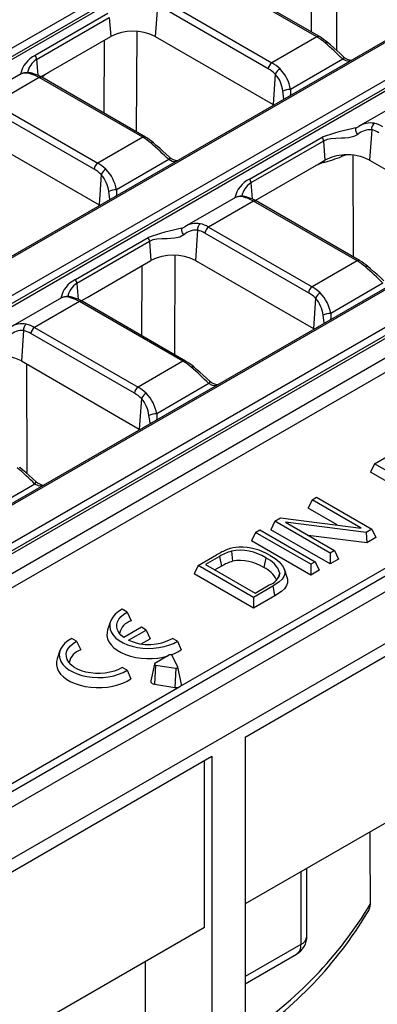
# Model space of a CAD drawing. Units: millimetres. Extents: x 56 to 3304, y 56 to 2320.
# Drawn here: x 2552 to 2586, y 1840 to 1934 of the extents above; entities that cross this region are included whole.
import ezdxf

# ---------------------------------------------------------------- set-up
doc = ezdxf.new("R2010")
doc.units = ezdxf.units.MM
doc.header["$LTSCALE"] = 8
doc.layers.add('HAURATON_PRODUCT_CONTOUR', color=7, linetype='Continuous', lineweight=25)

msp = doc.modelspace()

# ---------------------------------------------------------------- linework, layer by layer
at = {"layer": 'HAURATON_PRODUCT_CONTOUR'}
for p, q in [((3098.28, 2174.808), (2392.587, 1767.421)), ((2395.605, 1764.235), (3101.297, 2171.623)), ((2681.936, 2006.892), (2508.444, 1906.737)), ((2508.796, 1906.161), (2682.288, 2006.316)), ((2682.329, 2006.046), (2508.868, 1905.909)), ((2699.022, 1996.909), (2525.529, 1896.754)), ((2699.272, 1996.885), (2525.779, 1896.729)), ((2351.375, 1792.469), (2702.371, 1995.095)), ((2702.724, 1994.519), (2351.727, 1791.893)), ((2702.765, 1994.249), (2351.727, 1791.6)), ((2719.457, 1985.112), (2368.461, 1782.486)), ((2719.707, 1985.087), (2368.711, 1782.462)), ((2371.811, 1780.672), (2722.807, 1983.298)), ((2723.159, 1982.722), (2372.163, 1780.096)), ((2723.2, 1982.452), (2372.163, 1779.802)), ((2724.604, 1981.377), (2373.481, 1778.678)), ((2726.54, 1981.143), (2375.544, 1778.517)), ((2579.713, 1942.595), (2579.745, 1932.964)), ((2582.194, 1931.175), (2582.159, 1941.694)), ((2688.438, 1939.696), (2446.694, 1800.14)), ((2567.214, 1870.494), (2688.086, 1940.272)), ((2580.266, 1932.494), (2570.397, 1938.192)), ((2580.516, 1932.519), (2570.647, 1938.216)), ((2566.116, 1935.72), (2575.985, 1930.023)), ((2565.069, 1935.424), (2564.858, 1932.521)), ((2575.633, 1929.447), (2565.764, 1935.144)), ((2560.343, 1934.72), (2553.413, 1930.72)), ((2553.553, 1930.348), (2560.483, 1934.348)), ((2560.483, 1934.348), (2560.615, 1932.521)), ((2563.09, 1923.418), (2563.132, 1933.013)), ((2554.732, 1929.125), (2560.615, 1932.521)), ((2560.001, 1932.166), (2559.971, 1925.218)), ((2564.858, 1932.521), (2576.101, 1926.03)), ((2580.266, 1932.494), (2575.985, 1930.023)), ((2553.553, 1930.348), (2553.663, 1928.825)), ((2582.742, 1930.359), (2577.76, 1927.483)), ((2553.965, 1928.682), (2554.732, 1929.125)), ((2552.092, 1928.977), (2547.23, 1926.17)), ((2553.801, 1928.611), (2549.52, 1926.14)), ((2563.67, 1922.914), (2553.801, 1928.611)), ((2554.047, 1928.638), (2554.304, 1928.872)), ((2563.92, 1922.938), (2554.051, 1928.636)), ((2554.304, 1928.872), (2554.317, 1928.885)), ((2576.312, 1928.933), (2576.101, 1926.03)), ((2589.123, 1926.76), (2584.261, 1923.954)), ((2559.037, 1919.866), (2549.168, 1925.564)), ((2549.52, 1926.14), (2559.39, 1920.443)), ((2576.101, 1926.03), (2576.171, 1925.989)), ((2584.006, 1923.804), (2584.076, 1923.837)), ((2584.076, 1923.837), (2584.266, 1923.945)), ((2585.504, 1923.627), (2585.293, 1920.724)), ((2548.262, 1922.94), (2559.505, 1916.45)), ((2563.67, 1922.914), (2559.39, 1920.443)), ((2573.848, 1918.922), (2580.778, 1922.923)), ((2580.918, 1922.551), (2573.988, 1918.551)), ((2580.918, 1922.551), (2581.051, 1920.724)), ((2566.146, 1920.779), (2561.164, 1917.903)), ((2580.456, 1920.381), (2581.051, 1920.724)), ((2583.092, 1921.23), (2582.627, 1921.069)), ((2583.763, 1911.483), (2583.731, 1921.201)), ((2585.293, 1920.724), (2596.536, 1914.233)), ((2574.401, 1916.885), (2580.456, 1920.381)), ((2580.199, 1920.227), (2580.177, 1920.219)), ((2580.942, 1920.522), (2580.199, 1920.227)), ((2559.716, 1919.353), (2559.505, 1916.45)), ((2573.988, 1918.551), (2574.099, 1917.027)), ((2572.527, 1917.18), (2567.665, 1914.373)), ((2559.505, 1916.45), (2559.575, 1916.408)), ((2574.236, 1916.814), (2569.956, 1914.343)), ((2584.106, 1911.117), (2574.236, 1916.814)), ((2584.356, 1911.141), (2574.486, 1916.839)), ((2567.411, 1914.223), (2567.48, 1914.257)), ((2567.48, 1914.257), (2567.67, 1914.364)), ((2569.956, 1914.343), (2579.825, 1908.645)), ((2557.253, 1909.342), (2564.182, 1913.342)), ((2568.908, 1914.046), (2568.697, 1911.143)), ((2579.473, 1908.069), (2569.604, 1913.767)), ((2564.322, 1912.971), (2557.392, 1908.97)), ((2564.322, 1912.971), (2564.455, 1911.143)), ((2566.735, 1911.648), (2566.694, 1902.176)), ((2558.367, 1907.629), (2564.455, 1911.143)), ((2563.575, 1903.977), (2563.604, 1910.652)), ((2568.697, 1911.143), (2579.94, 1904.653)), ((2584.106, 1911.117), (2579.825, 1908.645)), ((2557.392, 1908.97), (2557.503, 1907.447)), ((2586.581, 1908.982), (2581.599, 1906.106)), ((2555.931, 1907.599), (2551.07, 1904.793)), ((2557.805, 1907.304), (2558.367, 1907.629)), ((2580.151, 1907.556), (2579.94, 1904.653)), ((2557.641, 1907.233), (2553.36, 1904.762)), ((2567.51, 1901.536), (2557.641, 1907.233)), ((2557.938, 1907.376), (2557.836, 1907.288)), ((2567.76, 1901.561), (2557.891, 1907.258)), ((2557.952, 1907.389), (2557.938, 1907.376)), ((2553.36, 1904.762), (2563.229, 1899.065)), ((2552.312, 1904.466), (2552.102, 1901.563)), ((2562.877, 1898.489), (2553.008, 1904.186)), ((2579.94, 1904.653), (2580.002, 1904.616)), ((2580.002, 1904.606), (2580.002, 1904.616)), ((2552.102, 1901.563), (2563.345, 1895.072)), ((2552.592, 1901.28), (2552.627, 1890.824)), ((2567.51, 1901.536), (2563.229, 1899.065)), ((2569.985, 1899.401), (2565.003, 1896.525)), ((2563.555, 1897.975), (2563.345, 1895.072)), ((2563.345, 1895.072), (2563.406, 1895.036)), ((2563.406, 1895.026), (2563.406, 1895.036)), ((2585.78, 1891.764), (2589.39, 1893.848)), ((2573.442, 1865.673), (2619.05, 1892.003)), ((2585.78, 1891.764), (2585.401, 1890.947)), ((2591.058, 1888.717), (2585.78, 1891.764)), ((2591.058, 1887.682), (2585.401, 1890.947)), ((2553.39, 1889.821), (2548.408, 1886.945)), ((2579.822, 1888.324), (2579.443, 1887.508)), ((2579.822, 1888.324), (2580.241, 1888.566)), ((2584.5, 1885.624), (2579.822, 1888.324)), ((2580.241, 1888.566), (2585.519, 1885.519)), ((2582.207, 1885.912), (2579.443, 1887.508)), ((2576.269, 1886.273), (2575.89, 1885.456)), ((2576.269, 1886.273), (2576.819, 1886.59)), ((2581.547, 1883.226), (2576.269, 1886.273)), ((2576.819, 1886.59), (2584.5, 1885.624)), ((2584.969, 1885.202), (2577.288, 1886.168)), ((2577.288, 1886.168), (2581.965, 1883.468)), ((2574.427, 1885.209), (2574.048, 1884.393)), ((2574.427, 1885.209), (2574.845, 1885.451)), ((2579.705, 1882.162), (2574.427, 1885.209)), ((2574.845, 1885.451), (2580.123, 1882.404)), ((2581.547, 1882.191), (2575.89, 1885.456)), ((2585.519, 1885.519), (2584.969, 1885.202)), ((2584.969, 1885.202), (2585.055, 1884.216)), ((2585.519, 1885.519), (2585.898, 1884.703)), ((2579.705, 1881.127), (2574.048, 1884.393)), ((2585.055, 1884.216), (2579.447, 1884.921)), ((2585.898, 1884.703), (2585.055, 1884.216)), ((2568.958, 1882.052), (2570.703, 1883.06)), ((2572.123, 1883.413), (2572.228, 1882.454)), ((2581.965, 1883.468), (2581.547, 1883.226)), ((2581.547, 1883.226), (2581.547, 1882.191)), ((2581.965, 1883.468), (2582.344, 1882.651)), ((2570.988, 1882.908), (2569.651, 1882.136)), ((2569.651, 1882.136), (2574.381, 1879.405)), ((2570.988, 1882.908), (2571.177, 1881.982)), ((2575.398, 1882.773), (2575.208, 1881.847)), ((2580.123, 1882.404), (2579.705, 1882.162)), ((2579.705, 1882.162), (2579.705, 1881.127)), ((2580.123, 1882.404), (2580.502, 1881.588)), ((2582.344, 1882.651), (2581.547, 1882.191)), ((2568.958, 1882.052), (2568.579, 1881.236)), ((2574.236, 1877.97), (2568.579, 1881.236)), ((2574.236, 1879.006), (2568.958, 1882.052)), ((2571.177, 1881.982), (2570.548, 1881.619)), ((2576.751, 1881.303), (2576.618, 1880.894)), ((2577.441, 1880.894), (2577.178, 1881.681)), ((2580.502, 1881.588), (2579.705, 1881.127)), ((2576.072, 1880.065), (2574.236, 1879.006)), ((2574.381, 1879.405), (2575.738, 1880.189)), ((2576.262, 1879.14), (2574.236, 1877.97)), ((2574.236, 1879.006), (2574.236, 1877.97)), ((2562.176, 1877.592), (2561.706, 1877.864)), ((2562.176, 1877.592), (2562.573, 1876.765)), ((2560.585, 1876.696), (2560.322, 1875.908)), ((2563.543, 1876.15), (2561.858, 1875.178)), ((2562.328, 1874.907), (2564.012, 1875.879)), ((2564.012, 1875.879), (2563.543, 1876.15)), ((2564.012, 1875.879), (2564.391, 1875.063)), ((2618.343, 1875.672), (2573.442, 1849.751)), ((2557.367, 1874.817), (2556.897, 1875.088)), ((2557.367, 1874.817), (2557.765, 1873.99)), ((2563.53, 1874.566), (2564.391, 1875.063)), ((2566.98, 1874.819), (2566.51, 1875.09)), ((2566.98, 1874.819), (2567.347, 1874.01)), ((2555.777, 1873.92), (2555.514, 1873.133)), ((2566.238, 1873.507), (2564.824, 1872.69)), ((2567.003, 1872.353), (2566.485, 1873.469)), ((2562.172, 1872.043), (2561.702, 1872.314)), ((2562.172, 1872.043), (2562.538, 1871.234)), ((2564.782, 1872.641), (2564.432, 1871.033)), ((2564.89, 1872.548), (2564.799, 1870.718)), ((2564.89, 1872.548), (2566.822, 1872.249)), ((2566.822, 1872.249), (2566.731, 1870.419)), ((2567.356, 1870.734), (2567.006, 1872.342)), ((2446.342, 1800.716), (2567.214, 1870.494)), ((2564.799, 1870.718), (2566.731, 1870.419)), ((2573.442, 1865.673), (2573.442, 1703.307)), ((2524.652, 1837.507), (2570.26, 1863.837)), ((2569.553, 1847.506), (2569.553, 1863.428)), ((2570.26, 1863.837), (2570.26, 1701.47)), ((2579.331, 1846.687), (2579.331, 1853.15)), ((2578.745, 1852.812), (2578.745, 1845.871)), ((2569.553, 1847.506), (2524.652, 1821.585)), ((2578.745, 1845.871), (2573.442, 1842.809)), ((2573.442, 1842.133), (2578.331, 1844.955)), ((2563.896, 1844.24), (2563.896, 1837.298))]:
    msp.add_line(p, q, dxfattribs=at)
at = {"layer": 'HAURATON_PRODUCT_CONTOUR', "flags": 128}
for points in [[(2582.821, 1930.605), (2582.512, 1930.892), (2582.188, 1931.181), (2581.881, 1931.448), (2581.562, 1931.723), (2581.3, 1931.95), (2581.291, 1931.958)], [(2582.821, 1930.605), (2582.828, 1930.597), (2582.834, 1930.56), (2582.821, 1930.506), (2582.79, 1930.438), (2582.742, 1930.359)], [(2583.384, 1930.153), (2583.083, 1930.194), (2582.742, 1930.359)], [(2577.128, 1926.542), (2577.097, 1926.827), (2577.021, 1927.312)], [(2577.76, 1927.483), (2577.76, 1927.102), (2577.732, 1926.89)], [(2584.184, 1923.177), (2584.115, 1923.269), (2584.057, 1923.368), (2584.015, 1923.47), (2583.99, 1923.569), (2583.984, 1923.659), (2583.997, 1923.737), (2584.028, 1923.797), (2584.076, 1923.837)], [(2584.184, 1923.177), (2583.813, 1922.972), (2583.295, 1922.854), (2582.953, 1922.825), (2582.612, 1922.815), (2582.089, 1922.806), (2581.599, 1922.769), (2581.242, 1922.691), (2580.918, 1922.551)], [(2566.225, 1921.025), (2565.916, 1921.312), (2565.592, 1921.601), (2565.286, 1921.867), (2564.966, 1922.143), (2564.704, 1922.37), (2564.695, 1922.378)], [(2566.225, 1921.025), (2566.232, 1921.016), (2566.238, 1920.979), (2566.225, 1920.925), (2566.194, 1920.857), (2566.146, 1920.779)], [(2566.789, 1920.573), (2566.488, 1920.614), (2566.146, 1920.779)], [(2561.164, 1917.903), (2561.165, 1917.521), (2561.136, 1917.309)], [(2560.532, 1916.961), (2560.501, 1917.247), (2560.426, 1917.732)], [(2567.588, 1913.596), (2567.519, 1913.688), (2567.461, 1913.787), (2567.419, 1913.889), (2567.394, 1913.988), (2567.388, 1914.079), (2567.401, 1914.156), (2567.432, 1914.217), (2567.48, 1914.257)], [(2567.588, 1913.596), (2567.218, 1913.392), (2566.699, 1913.274), (2566.357, 1913.245), (2566.016, 1913.234), (2565.493, 1913.226), (2565.003, 1913.189), (2564.646, 1913.11), (2564.322, 1912.971)], [(2584.899, 1910.54), (2584.961, 1910.573), (2585.018, 1910.594), (2585.067, 1910.601), (2585.107, 1910.595), (2585.13, 1910.581)], [(2586.66, 1909.227), (2586.352, 1909.515), (2586.027, 1909.804), (2585.721, 1910.07), (2585.402, 1910.345), (2585.14, 1910.572), (2585.131, 1910.581)], [(2580.968, 1905.164), (2580.937, 1905.45), (2580.861, 1905.934)], [(2581.599, 1906.106), (2581.6, 1905.724), (2581.571, 1905.512)], [(2568.303, 1900.959), (2568.365, 1900.993), (2568.422, 1901.013), (2568.471, 1901.021), (2568.511, 1901.014), (2568.535, 1901)], [(2570.064, 1899.647), (2569.756, 1899.934), (2569.432, 1900.223), (2569.125, 1900.489), (2568.806, 1900.765), (2568.544, 1900.992), (2568.535, 1901)], [(2569.985, 1899.401), (2570.033, 1899.48), (2570.065, 1899.547), (2570.078, 1899.601), (2570.072, 1899.638), (2570.065, 1899.647)], [(2570.628, 1899.195), (2570.327, 1899.236), (2569.985, 1899.401)], [(2564.372, 1895.583), (2564.341, 1895.869), (2564.265, 1896.354)], [(2565.003, 1896.525), (2565.004, 1896.144), (2564.975, 1895.932)], [(2553.468, 1890.066), (2553.16, 1890.354), (2552.836, 1890.642), (2552.529, 1890.909), (2552.21, 1891.184), (2551.948, 1891.411), (2551.939, 1891.419)], [(2553.39, 1889.821), (2553.438, 1889.899), (2553.469, 1889.967), (2553.482, 1890.021), (2553.476, 1890.058), (2553.469, 1890.067)], [(2554.032, 1889.614), (2553.731, 1889.656), (2553.39, 1889.821)], [(2575.829, 1883.008), (2576.287, 1882.709), (2576.686, 1882.382), (2576.996, 1882.027), (2577.139, 1881.778), (2577.218, 1881.519), (2577.222, 1881.254), (2577.139, 1880.993), (2576.953, 1880.73), (2576.696, 1880.487), (2576.072, 1880.065)], [(2577.432, 1880.893), (2577.488, 1880.694), (2577.486, 1880.405), (2577.39, 1880.122), (2577.183, 1879.834), (2576.899, 1879.569), (2576.262, 1879.14)], [(2576.072, 1880.065), (2576.129, 1879.788), (2576.186, 1879.51), (2576.262, 1879.14)], [(2561.706, 1877.864), (2561.35, 1877.644), (2561.051, 1877.398), (2560.815, 1877.13), (2560.645, 1876.846), (2560.546, 1876.551), (2560.518, 1876.25), (2560.563, 1875.951), (2560.681, 1875.658), (2560.867, 1875.377), (2561.12, 1875.114), (2561.433, 1874.874), (2561.801, 1874.661), (2562.217, 1874.48), (2562.673, 1874.335), (2563.159, 1874.227), (2563.667, 1874.159), (2564.185, 1874.133), (2564.706, 1874.149), (2565.217, 1874.207), (2565.709, 1874.305), (2566.173, 1874.441), (2566.6, 1874.614), (2566.98, 1874.819)], [(2561.858, 1875.178), (2561.597, 1875.398), (2561.396, 1875.637), (2561.259, 1875.892), (2561.19, 1876.155), (2561.191, 1876.421), (2561.26, 1876.685), (2561.397, 1876.939), (2561.599, 1877.179), (2561.86, 1877.398), (2562.176, 1877.592)], [(2560.322, 1875.908), (2560.264, 1875.663), (2560.255, 1875.355), (2560.317, 1875.049), (2560.45, 1874.75), (2560.65, 1874.464), (2560.915, 1874.196), (2561.239, 1873.951), (2561.616, 1873.733), (2562.041, 1873.546), (2562.506, 1873.393), (2563.001, 1873.277), (2563.518, 1873.201), (2564.049, 1873.165), (2564.583, 1873.17), (2565.112, 1873.216), (2565.625, 1873.302), (2566.089, 1873.42)], [(2556.897, 1875.088), (2556.542, 1874.868), (2556.243, 1874.622), (2556.007, 1874.354), (2555.837, 1874.07), (2555.737, 1873.775), (2555.71, 1873.475), (2555.755, 1873.175), (2555.872, 1872.882), (2556.059, 1872.601), (2556.311, 1872.338), (2556.625, 1872.098), (2556.993, 1871.886), (2557.409, 1871.705), (2557.865, 1871.559), (2558.351, 1871.451), (2558.858, 1871.384), (2559.377, 1871.357), (2559.897, 1871.373), (2560.408, 1871.431), (2560.901, 1871.529), (2561.365, 1871.665), (2561.791, 1871.838), (2562.172, 1872.043)], [(2561.702, 1872.314), (2561.358, 1872.129), (2560.969, 1871.976), (2560.543, 1871.859), (2560.092, 1871.781), (2559.625, 1871.744), (2559.154, 1871.748), (2558.69, 1871.794), (2558.243, 1871.881), (2557.825, 1872.006), (2557.445, 1872.167), (2557.112, 1872.359), (2556.834, 1872.579), (2556.617, 1872.82), (2556.467, 1873.078), (2556.387, 1873.346), (2556.379, 1873.618), (2556.443, 1873.887), (2556.578, 1874.148), (2556.781, 1874.393), (2557.046, 1874.618), (2557.367, 1874.817)], [(2555.514, 1873.133), (2555.455, 1872.888), (2555.446, 1872.579), (2555.509, 1872.273), (2555.641, 1871.974), (2555.842, 1871.688), (2556.106, 1871.42), (2556.43, 1871.175), (2556.808, 1870.957), (2557.233, 1870.77), (2557.697, 1870.617), (2558.193, 1870.501), (2558.71, 1870.425), (2559.241, 1870.389), (2559.775, 1870.394), (2560.303, 1870.44), (2560.816, 1870.527), (2561.305, 1870.652), (2561.76, 1870.813), (2562.173, 1871.008), (2562.538, 1871.234)], [(2564.824, 1872.69), (2564.801, 1872.673), (2564.786, 1872.652), (2564.781, 1872.63), (2564.786, 1872.608), (2564.801, 1872.588), (2564.824, 1872.57), (2564.855, 1872.556), (2564.89, 1872.548)], [(2566.822, 1872.249), (2566.86, 1872.246), (2566.898, 1872.249), (2566.934, 1872.258), (2566.964, 1872.271), (2566.988, 1872.289), (2567.003, 1872.309), (2567.008, 1872.331), (2567.003, 1872.353)], [(2564.432, 1871.033), (2564.428, 1870.997), (2564.445, 1870.922), (2564.495, 1870.853), (2564.575, 1870.793), (2564.678, 1870.747), (2564.799, 1870.718)]]:
    msp.add_lwpolyline(points, dxfattribs=at)
at = {"layer": 'HAURATON_PRODUCT_CONTOUR'}
for centre, radius, start, end in [((2562.736, 1928.465), 4.577, 62.39104, 117.60896), ((2580.412, 1932.293), 0.249, 65.36854, 125.97827), ((2578.016, 1928.248), 4.949, 48.56465, 59.65059), ((2581.207, 1931.757), 0.218, 67.42208, 132.48172), ((2561.253, 1908.85), 30.404, 45.02911, 49.35096), ((2554.516, 1928.431), 2.541, 115.73882, 168.5229), ((2554.55, 1928.731), 1.899, 121.66079, 169.41142), ((2552.782, 1930.27), 0.775, 5.78327, 35.47303), ((2583.63, 1931.4), 1.133, 224.53551, 267.59865), ((2576.406, 1929.37), 0.777, 122.80086, 174.311), ((2577.286, 1928.515), 1.061, 119.61384, 156.74733), ((2574.112, 1926.852), 3.702, 9.82777, 44.28918), ((2552.528, 1927.844), 1.203, 65.64488, 111.00804), ((2552.675, 1927.534), 1.551, 68.09142, 111.83389), ((2553.179, 1928.685), 0.299, 76.13842, 121.13537), ((2552.364, 1925.773), 3.323, 59.49896, 74.53045), ((2553.947, 1928.41), 0.249, 65.32864, 125.98182), ((2574.146, 1927.019), 2.891, 5.81889, 41.47232), ((2577.818, 1925.558), 1.927, 91.72371, 114.41035), ((2588.123, 1902.363), 21.832, 100.8693, 109.66028), ((2585.351, 1921.914), 1.719, 84.8927, 132.7367), ((2585.377, 1922.271), 2.009, 79.06756, 123.56311), ((2586.128, 1923.73), 0.632, 125.77015, 189.44089), ((2563.816, 1922.712), 0.249, 65.36854, 125.97827), ((2561.42, 1918.668), 4.949, 48.56465, 59.65059), ((2580.147, 1922.473), 0.775, 5.78327, 35.47303), ((2564.611, 1922.176), 0.218, 67.42208, 132.48172), ((2544.658, 1899.269), 30.404, 45.02911, 49.35096), ((2567.034, 1921.819), 1.133, 224.53551, 267.59865), ((2581.278, 1920.577), 0.34, 165.07642, 189.36309), ((2576.99, 1935.56), 15.549, 284.72241, 291.25587), ((2583.039, 1917.037), 4.189, 92.11205, 118.34391), ((2583.004, 1921.079), 0.377, 160.57284, 181.50772), ((2583.221, 1916.787), 4.449, 62.24096, 94.33466), ((2559.81, 1919.789), 0.777, 122.80086, 174.311), ((2560.69, 1918.934), 1.061, 119.61384, 156.74733), ((2557.516, 1917.271), 3.702, 9.82777, 44.28918), ((2557.55, 1917.438), 2.891, 5.81889, 41.47232), ((2574.974, 1916.617), 2.565, 116.01344, 168.23289), ((2573.217, 1918.473), 0.775, 5.78327, 35.47303), ((2561.222, 1915.977), 1.927, 91.72371, 114.41035), ((2575.007, 1916.919), 1.923, 121.98425, 169.17749), ((2573.109, 1915.845), 1.452, 66.39859, 113.46329), ((2572.963, 1916.07), 1.183, 65.16885, 111.40903), ((2573.615, 1916.888), 0.299, 76.13842, 121.13537), ((2572.8, 1913.976), 3.323, 59.49896, 74.53045), ((2574.382, 1916.62), 0.242, 64.41317, 126.89728), ((2571.527, 1892.783), 21.832, 100.8693, 109.66028), ((2568.781, 1912.69), 2.009, 79.06756, 123.56311), ((2569.532, 1914.15), 0.632, 125.77015, 189.44089), ((2570.377, 1913.69), 0.777, 122.80086, 174.311), ((2563.551, 1912.893), 0.775, 5.78327, 35.47303), ((2568.755, 1912.334), 1.719, 84.8927, 132.7367), ((2566.576, 1907.087), 4.577, 62.39104, 117.60896), ((2584.251, 1910.923), 0.242, 64.39612, 126.89895), ((2581.855, 1906.871), 4.949, 48.56465, 59.65059), ((2565.093, 1887.472), 30.404, 45.02911, 49.35096), ((2558.378, 1907.036), 2.565, 116.01344, 168.23289), ((2558.411, 1907.339), 1.923, 121.98425, 169.17749), ((2556.621, 1908.892), 0.775, 5.78327, 35.47303), ((2580.246, 1907.992), 0.777, 122.80086, 174.311), ((2556.513, 1906.264), 1.452, 66.39859, 113.46329), ((2556.367, 1906.49), 1.183, 65.16885, 111.40903), ((2557.019, 1907.307), 0.299, 76.13842, 121.13537), ((2556.204, 1904.395), 3.323, 59.49896, 74.53045), ((2581.126, 1907.137), 1.061, 119.61384, 156.74733), ((2577.985, 1905.641), 2.891, 5.81889, 41.47232), ((2577.951, 1905.474), 3.702, 9.82777, 44.28918), ((2557.786, 1907.04), 0.242, 64.41317, 126.89728), ((2581.657, 1904.18), 1.927, 91.72371, 114.41035), ((2552.185, 1903.11), 2.009, 79.06756, 123.56311), ((2552.936, 1904.569), 0.632, 125.77015, 189.44089), ((2553.781, 1904.109), 0.777, 122.80086, 174.311), ((2552.159, 1902.753), 1.719, 84.8927, 132.7367), ((2550, 1897.526), 4.551, 62.49834, 97.61456), ((2567.655, 1901.342), 0.242, 64.39612, 126.89895), ((2565.259, 1897.29), 4.949, 48.56465, 59.65059), ((2548.497, 1877.891), 30.404, 45.02911, 49.35096), ((2563.65, 1898.412), 0.777, 122.80086, 174.311), ((2570.874, 1900.442), 1.134, 224.55778, 267.59825), ((2564.53, 1897.556), 1.061, 119.61384, 156.74733), ((2561.356, 1895.893), 3.702, 9.82777, 44.28918), ((2561.39, 1896.061), 2.891, 5.81889, 41.47232), ((2565.061, 1894.6), 1.927, 91.72371, 114.41035), ((2531.901, 1868.311), 30.404, 45.02911, 49.35096), ((2554.278, 1890.861), 1.134, 224.55778, 267.59825), ((2574.082, 1877.492), 6.512, 111.12583, 121.25572), ((2573.446, 1878.91), 4.693, 106.37696, 121.57833), ((2572.996, 1880.097), 3.692, 92.33683, 109.98561), ((2572.976, 1879.077), 4.419, 56.75543, 101.12827), ((2573.013, 1878.324), 5.465, 58.98746, 91.75343), ((2573.524, 1878.162), 4.483, 106.79939, 121.5741), ((2572.975, 1878.499), 4.025, 56.28639, 100.68669), ((2574.514, 1880.601), 2.345, 17.43126, 67.84904), ((2574.308, 1879.661), 2.364, 25.71579, 67.59947), ((2575.276, 1881.626), 1.51, 287.80758, 347.64105), ((2563.024, 1875.225), 1.606, 106.32791, 168.00318), ((2564.235, 1879.206), 4.703, 246.08166, 298.93577), ((2558.234, 1872.432), 1.627, 106.77676, 167.55434), ((2564.985, 1877.448), 4.172, 289.85821, 304.48784), ((2566.339, 1873.341), 0.194, 41.22699, 121.18693), ((2566.861, 1871.176), 0.768, 260.2289, 297.35717), ((2567.13, 1870.706), 0.228, 291.60307, 6.99894), ((2552.048, 1869.791), 38.902, 303.36413, 328.99613), ((2583.862, 1849.825), 1.531, 324.26552, 357.31502), ((2551.708, 1869.072), 39.008, 303.85947, 328.90597), ((2577.331, 1846.687), 2, 299.99731, 0), ((2578.33, 1846.787), 1.006, 294.37466, 354.3052), ((2577.794, 1845.749), 0.959, 304.05635, 7.25583)]:
    msp.add_arc(centre, radius, start, end, dxfattribs=at)
for centre, major_axis, ratio, start_param, end_param in [((2580.483, 1929.353), (-2.212, 3.339), 0.531739, 5.183845, 5.465077), ((2575.417, 1926.464), (-1.496, 3.172), 0.625261, 5.268588, 5.549821), ((2575.769, 1926.632), (-1.749, 3.604), 0.619606, 5.261147, 5.54238), ((2554.018, 1925.47), (-2.212, 3.339), 0.531739, 5.465077, 5.74631), ((2585.983, 1920.364), (-1.496, 3.172), 0.625261, 5.549821, 5.831053), ((2586.335, 1920.532), (-1.749, 3.604), 0.619606, 5.54238, 5.823612), ((2563.887, 1919.773), (-2.212, 3.339), 0.531739, 5.183845, 5.465077), ((2558.821, 1916.884), (-1.496, 3.172), 0.625261, 5.268588, 5.549821), ((2559.173, 1917.051), (-1.749, 3.604), 0.619606, 5.261147, 5.54238), ((2574.453, 1913.673), (-2.212, 3.339), 0.531739, 5.465077, 5.74631), ((2569.739, 1910.952), (-1.749, 3.604), 0.619606, 5.54238, 5.823612), ((2569.387, 1910.784), (-1.496, 3.172), 0.625261, 5.549821, 5.831053), ((2584.322, 1907.975), (-2.212, 3.339), 0.531739, 5.183845, 5.465077), ((2579.608, 1905.254), (-1.749, 3.604), 0.619606, 5.261147, 5.54238), ((2557.857, 1904.092), (-2.212, 3.339), 0.531739, 5.465077, 5.74631), ((2579.256, 1905.087), (-1.496, 3.172), 0.625261, 5.268588, 5.549821), ((2553.143, 1901.371), (-1.749, 3.604), 0.619606, 5.54238, 5.823612), ((2552.791, 1901.203), (-1.496, 3.172), 0.625261, 5.549821, 5.831053), ((2567.726, 1898.395), (-2.212, 3.339), 0.531739, 5.183845, 5.465077), ((2563.013, 1895.674), (-1.749, 3.604), 0.619606, 5.261147, 5.54238), ((2562.66, 1895.506), (-1.496, 3.172), 0.625261, 5.268588, 5.549821), ((2523.591, -4915.432), (46.124, 7575.845), 0.006045, 5.81638, 5.8184)]:
    msp.add_ellipse(centre, major_axis=major_axis, ratio=ratio, start_param=start_param, end_param=end_param, dxfattribs=at)

doc.saveas('drawing.dxf')
